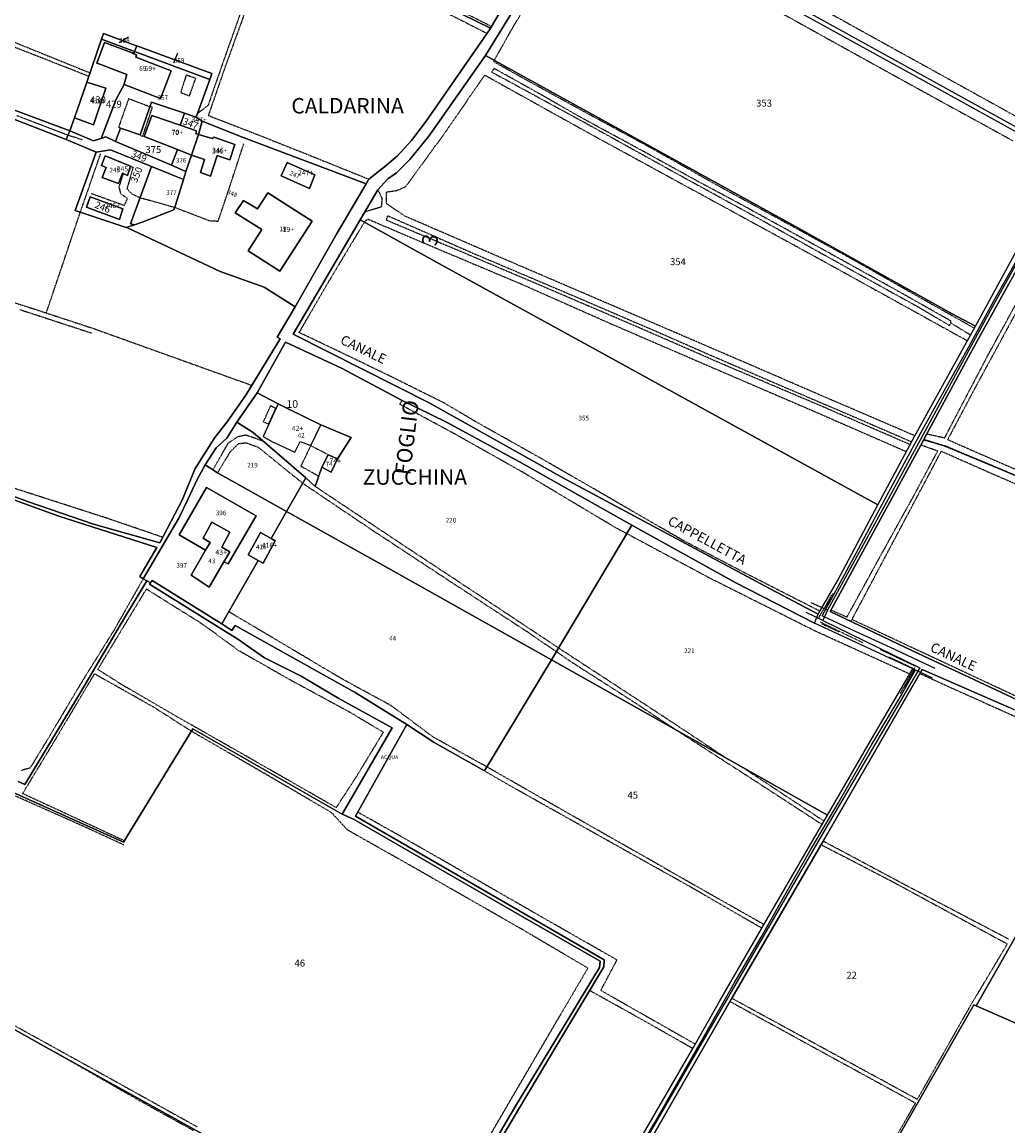
# Model space of a CAD drawing. Units: millimetres. Extents: x 1630797 to 1648889, y 4988865 to 4999565.
# Drawn here: x 1639121 to 1639632, y 4992809 to 4993381 of the extents above; entities that cross this region are included whole.
import ezdxf

# ---------------------------------------------------------------- set-up
doc = ezdxf.new("R2010")
doc.units = ezdxf.units.MM
for name, pattern in [('CONTINUA', [0]), ('FRECCETTA', [1, -1]), ('INTERNA', [0]), ('TRATTEGGIATA5', [0.3, 0.15, -0.15]), ('TRATTO-PUNTO', [0.4, 0.15, -0.125, 0, -0.125])]:
    doc.linetypes.add(name, pattern=pattern)
for name, color, linetype in [('ACQUE', 4, 'CONTINUA'), ('CONFINE', 3, 'CONTINUA'), ('FABBRICATI', 1, 'CONTINUA'), ('FIDUCIALI', 5, 'CONTINUA'), ('LINEEVARIE', 6, 'CONTINUA'), ('PARTICELLE', 7, 'CONTINUA'), ('TESTI', 3, 'CONTINUA')]:
    doc.layers.add(name, color=color, linetype=linetype)
doc.styles.get("Standard").update_dxf_attribs({"font": 'arial.ttf'})

msp = doc.modelspace()

# ---------------------------------------------------------------- linework, layer by layer
at = {"layer": 'ACQUE', "linetype": 'INTERNA'}
msp.add_lwpolyline([(1639400.419, 4993439.79), (1639364.143, 4993378.227), (1639363.634, 4993377.364), (1639330.739, 4993330.11), (1639323.171, 4993319.99), (1639315.833, 4993312.148), (1639309.12, 4993306.295), (1639301.061, 4993299.981), (1639299.607, 4993297.507), (1639284.333, 4993271.511), (1639262.822, 4993233.857), (1639253.469, 4993218.173), (1639255.066, 4993217.219), (1639237.243, 4993187.984), (1639227.57, 4993174.305), (1639221.163, 4993166.148), (1639210.988, 4993150.085), (1639204.32, 4993133.577), (1639192.757, 4993111.459), (1639158.407, 4993121.142), (1639124.112, 4993132.938), (1639085.981, 4993147.027)], dxfattribs=at)
at = {"layer": 'ACQUE'}
for points in [[(1639088.388, 4993144.088), (1639140.32, 4993125.276), (1639191.135, 4993109.061), (1639182.33, 4993094.119), (1639184.055, 4993092.855), (1639202.542, 4993124.295), (1639207.195, 4993133.974), (1639212.024, 4993144.383), (1639216.148, 4993151.875), (1639221.957, 4993160.839), (1639227.396, 4993165.824), (1639232.686, 4993173.976), (1639243.152, 4993189.217), (1639257.808, 4993215.561), (1639286.799, 4993201.98), (1639318.347, 4993185.337), (1639341.26, 4993174.097), (1639379.181, 4993153.578), (1639437.356, 4993120.692), (1639491.326, 4993090.749), (1639532.004, 4993069.897), (1639533.871, 4993074.545), (1639509.042, 4993087.688), (1639402.287, 4993144.908), (1639332.72, 4993183.901), (1639261.76, 4993219.625), (1639296.612, 4993278.959), (1639305.712, 4993294.452), (1639310.914, 4993300.21), (1639315.451, 4993303.188), (1639322.321, 4993310.181), (1639332.173, 4993322.224), (1639361.5, 4993364.107), (1639379.158, 4993392.722)], [(1639666.765, 4993310.261), (1639623.182, 4993232.044), (1639570.175, 4993134.149), (1639538.816, 4993076.657), (1639536.352, 4993071.337), (1639586.537, 4993046.693), (1639533.745, 4992956.636), (1639431.582, 4992779.841)], [(1639645.944, 4993025.963), (1639620.171, 4993038.085), (1639582.797, 4993055.637), (1639540.217, 4993075.861), (1639587.196, 4993162.143), (1639588.724, 4993165.008), (1639590.3, 4993167.961), (1639612.893, 4993209.823), (1639632.816, 4993245.757)], [(1639368.882, 4992801.637), (1639398.498, 4992851.29), (1639422.861, 4992891.724), (1639423.02, 4992895.426), (1639367.46, 4992927.64), (1639294.206, 4992969.93), (1639320.732, 4993017.323), (1639293.908, 4993034.014), (1639231.767, 4993068.714), (1639230.018, 4993066.093), (1639224.812, 4993069.531), (1639188.792, 4993091.984), (1639187.87, 4993090.746), (1639187.87, 4993090.746), (1639187.421, 4993090.071), (1639233.122, 4993061.64), (1639247.027, 4993051.969), (1639265.887, 4993042.483), (1639285.538, 4993030.889), (1639313.102, 4993015.606), (1639287.286, 4992970.837), (1639293.103, 4992968.383), (1639380.434, 4992917.937), (1639420.985, 4992894.75), (1639420.597, 4992891.521), (1639376.596, 4992818.815), (1639366.888, 4992802.342)], [(1639433.254, 4992778.023), (1639489.172, 4992875.489), (1639536.479, 4992956.956), (1639587.748, 4993045.962), (1639632.65, 4993026.294)]]:
    msp.add_lwpolyline(points, dxfattribs=at)
at = {"layer": 'CONFINE'}
for points in [[(1639471.792, 4993418.113), (1639666.765, 4993310.261), (1639623.182, 4993232.044), (1639570.175, 4993134.149), (1639538.816, 4993076.657), (1639536.352, 4993071.337), (1639586.537, 4993046.693), (1639533.745, 4992956.636), (1639431.582, 4992779.841)], [(1639663.051, 4993309.769), (1639589.884, 4993350.213), (1639501.035, 4993399.289)], [(1639434.405, 4992789.834), (1639469.008, 4992849.45), (1639482.953, 4992874.274), (1639504.661, 4992911.858), (1639538.765, 4992970.351), (1639561.555, 4993009.858), (1639582.96, 4993046.292), (1639532.004, 4993069.897), (1639533.871, 4993074.545), (1639543.911, 4993091.812), (1639564.828, 4993131.145), (1639584.027, 4993167.005), (1639612.879, 4993219.141), (1639615.43, 4993223.811), (1639644.199, 4993276.484)]]:
    msp.add_lwpolyline(points, dxfattribs=at)
at = {"layer": 'FABBRICATI'}
for points in [[(1639174.316, 4993349.37), (1639174.165, 4993349.094), (1639193.001, 4993341.827), (1639198.658, 4993356.192), (1639180.332, 4993363.139), (1639180.685, 4993364.471), (1639179.321, 4993364.975), (1639178.382, 4993365.403), (1639165.457, 4993370.319), (1639164.032, 4993370.782), (1639160.01, 4993360.005), (1639162.227, 4993359.391), (1639166.982, 4993357.533), (1639175.608, 4993354.287), (1639174.316, 4993349.37)], [(1639154.825, 4993350.307), (1639148.428, 4993331.818), (1639158.265, 4993328.202), (1639164.763, 4993347.066), (1639154.825, 4993350.307)], [(1639188.614, 4993333.014), (1639184.66, 4993322.012), (1639201.828, 4993315.31), (1639209.113, 4993312.466), (1639212.711, 4993323.089), (1639211.379, 4993323.715), (1639211.652, 4993324.989), (1639203.288, 4993327.903), (1639188.614, 4993333.014)], [(1639205.461, 4993334.165), (1639203.288, 4993327.903), (1639211.652, 4993324.989), (1639211.379, 4993323.715), (1639212.711, 4993323.089), (1639214.662, 4993330.015), (1639211.637, 4993332.109), (1639205.461, 4993334.165)], [(1639212.711, 4993323.089), (1639209.113, 4993312.466), (1639215.941, 4993310.109), (1639213.725, 4993303.352), (1639218.989, 4993301.55), (1639222.419, 4993312.231), (1639225.334, 4993311.229), (1639229.061, 4993309.95), (1639231.634, 4993317.927), (1639220.857, 4993321.823), (1639219.827, 4993320.993), (1639212.711, 4993323.089)], [(1639164.314, 4993311.983), (1639162.542, 4993307.095), (1639164.973, 4993305.984), (1639162.892, 4993300.841), (1639171.326, 4993297.778), (1639173.297, 4993303.139), (1639175.926, 4993301.935), (1639177.459, 4993306.75), (1639164.314, 4993311.983)], [(1639258.798, 4993308.678), (1639255.591, 4993301.701), (1639270.256, 4993295.15), (1639273.064, 4993302.173), (1639258.798, 4993308.678)], [(1639236.056, 4993288.96), (1639231.767, 4993282.529), (1639245.543, 4993273.844), (1639238.55, 4993262.823), (1639254.968, 4993252.218), (1639271.664, 4993278.279), (1639248.704, 4993292.83), (1639243.287, 4993284.563), (1639236.056, 4993288.96)], [(1639156.644, 4993290.825), (1639154.675, 4993285.395), (1639171.871, 4993279.049), (1639173.609, 4993284.662), (1639156.644, 4993290.825)], [(1639246.289, 4993166.557), (1639250.709, 4993164.049), (1639262.612, 4993158.438), (1639265.489, 4993163.961), (1639270.917, 4993161.879), (1639276.191, 4993172.73), (1639258.89, 4993181.162), (1639254.059, 4993183.53), (1639246.289, 4993166.557)], [(1639279.971, 4993157.161), (1639276.709, 4993150.664), (1639281.478, 4993148.097), (1639284.809, 4993155.078), (1639279.971, 4993157.161)], [(1639225.9, 4993101.664), (1639228.939, 4993106.938), (1639224.869, 4993109.314), (1639229.066, 4993116.982), (1639219.61, 4993122.175), (1639215.117, 4993113.996), (1639218.744, 4993111.782), (1639216.346, 4993107.679), (1639208.882, 4993094.698), (1639218.252, 4993088.589), (1639225.9, 4993101.664)], [(1639244.809, 4993116.897), (1639238.555, 4993105.289), (1639243.763, 4993102.412), (1639246.322, 4993100.999), (1639252.581, 4993112.594), (1639250.344, 4993113.833), (1639244.809, 4993116.897)]]:
    msp.add_lwpolyline(points, close=True, dxfattribs=at)
at = {"layer": 'LINEEVARIE', "linetype": 'TRATTEGGIATA5'}
for points in [[(1639375.552, 4993378.399), (1639396.832, 4993413.306)], [(1639239.718, 4993400.829), (1639226.587, 4993363.734)], [(1639242.346, 4993401.728), (1639226.603, 4993358.251)], [(1639364.624, 4993379.043), (1639326.575, 4993398.205)], [(1639492.059, 4993398.737), (1639538.891, 4993372.724)], [(1639329.962, 4993391.954), (1639362.341, 4993375.506)], [(1639525.923, 4993393.709), (1639644.399, 4993328.169)], [(1639099.552, 4993378.155), (1639156.478, 4993355.086)], [(1639366.109, 4993361.563), (1639375.552, 4993378.399)], [(1639155.851, 4993353.273), (1639107.648, 4993372.143)], [(1639538.891, 4993372.724), (1639588.634, 4993345.237)], [(1639226.587, 4993363.734), (1639217.633, 4993338.012)], [(1639365.747, 4993360.817), (1639366.109, 4993361.563)], [(1639380.62, 4993352.483), (1639365.747, 4993360.817)], [(1639226.603, 4993358.251), (1639217.84, 4993332.992)], [(1639365.894, 4993357.393), (1639364.628, 4993355.545)], [(1639364.628, 4993355.545), (1639413.036, 4993329.258)], [(1639390.384, 4993343.721), (1639365.894, 4993357.393)], [(1639206.374, 4993353.896), (1639203.537, 4993344.972)], [(1639211.313, 4993352.216), (1639206.374, 4993353.896)], [(1639208.056, 4993343.083), (1639211.313, 4993352.216)], [(1639341.135, 4993324.835), (1639361.109, 4993353.901)], [(1639361.109, 4993353.901), (1639415.158, 4993323.825)], [(1639412.832, 4993334.805), (1639380.62, 4993352.483)], [(1639203.537, 4993344.972), (1639208.056, 4993343.083)], [(1639410.928, 4993331.953), (1639390.384, 4993343.721)], [(1639588.634, 4993345.237), (1639635.24, 4993319.691)], [(1639176.501, 4993341.606), (1639171.362, 4993326.964)], [(1639187.597, 4993337.478), (1639176.501, 4993341.606)], [(1639217.633, 4993338.012), (1639212.38, 4993334.172)], [(1639118.637, 4993332.935), (1639145.119, 4993322.826)], [(1639183.819, 4993322.08), (1639188.842, 4993337.133)], [(1639188.842, 4993337.133), (1639187.597, 4993337.478)], [(1639217.84, 4993332.992), (1639244.284, 4993322.726)], [(1639447.686, 4993315.92), (1639412.832, 4993334.805)], [(1639171.362, 4993326.964), (1639172.326, 4993326.408)], [(1639445.435, 4993313.235), (1639410.928, 4993331.953)], [(1639413.036, 4993329.258), (1639460.683, 4993302.842)], [(1639145.119, 4993322.826), (1639152.63, 4993320.479)], [(1639182.471, 4993322.988), (1639183.819, 4993322.08)], [(1639244.284, 4993322.726), (1639271.333, 4993311.968)], [(1639320.198, 4993296.146), (1639341.135, 4993324.835)], [(1639415.158, 4993323.825), (1639479.935, 4993288.467)], [(1639228.042, 4993293.279), (1639236.25, 4993318.344)], [(1639481.571, 4993296.793), (1639447.686, 4993315.92)], [(1639151.533, 4993282.892), (1639161.995, 4993313.031)], [(1639271.333, 4993311.968), (1639301.061, 4993299.981)], [(1639471.86, 4993298.689), (1639445.435, 4993313.235)], [(1639178.86, 4993306.146), (1639175.677, 4993294.936)], [(1639177.459, 4993306.75), (1639178.86, 4993306.146)], [(1639171.648, 4993295.979), (1639173.906, 4993302.86)], [(1639460.683, 4993302.842), (1639502.316, 4993280.031)], [(1639496.006, 4993285.753), (1639471.86, 4993298.689)], [(1639157.273, 4993292.561), (1639174.373, 4993286.393)], [(1639172.596, 4993292.192), (1639171.648, 4993295.979)], [(1639175.913, 4993289.943), (1639172.596, 4993292.192)], [(1639175.677, 4993294.936), (1639178.284, 4993292.332)], [(1639178.284, 4993292.332), (1639182.42, 4993290.366)], [(1639222.948, 4993278.248), (1639228.042, 4993293.279)], [(1639305.712, 4993294.452), (1639307.885, 4993290.014)], [(1639310.162, 4993287.329), (1639310.283, 4993293.368)], [(1639310.283, 4993293.368), (1639315.483, 4993294.093)], [(1639315.483, 4993294.093), (1639320.198, 4993296.146)], [(1639521.505, 4993275.013), (1639481.571, 4993296.793)], [(1639174.373, 4993286.393), (1639175.913, 4993289.943)], [(1639182.455, 4993290.357), (1639187.569, 4993289.049)], [(1639187.569, 4993289.049), (1639200.413, 4993285.358)], [(1639307.885, 4993290.014), (1639307.467, 4993285.518)], [(1639319.473, 4993280.927), (1639310.162, 4993287.329)], [(1639479.935, 4993288.467), (1639535.371, 4993258.218)], [(1639133.873, 4993230.64), (1639151.533, 4993282.892)], [(1639200.413, 4993285.358), (1639218.607, 4993278.422)], [(1639307.467, 4993285.518), (1639299.006, 4993283.035)], [(1639310.063, 4993278.724), (1639310.91, 4993281.019)], [(1639310.91, 4993281.019), (1639354.56, 4993261.814)], [(1639367.68, 4993260.068), (1639319.473, 4993280.927)], [(1639537.239, 4993263.043), (1639496.006, 4993285.753)], [(1639218.607, 4993278.422), (1639222.948, 4993278.248)], [(1639279.988, 4993246.404), (1639298.791, 4993277.745)], [(1639298.791, 4993277.745), (1639300.444, 4993279.339)], [(1639300.444, 4993279.339), (1639335.267, 4993264.482)], [(1639341.622, 4993265.437), (1639310.063, 4993278.724)], [(1639502.316, 4993280.031), (1639545.676, 4993255.96)], [(1639550.198, 4993259.256), (1639521.505, 4993275.013)], [(1639335.267, 4993264.482), (1639379.843, 4993245.751)], [(1639386.409, 4993246.43), (1639341.622, 4993265.437)], [(1639354.56, 4993261.814), (1639405.388, 4993240.275)], [(1639444.659, 4993227.039), (1639367.68, 4993260.068)], [(1639535.371, 4993258.218), (1639581.122, 4993232.922)], [(1639573.485, 4993242.977), (1639537.239, 4993263.043)], [(1639585.652, 4993239.145), (1639550.198, 4993259.256)], [(1639545.676, 4993255.96), (1639585.832, 4993233.736)], [(1639264.915, 4993220.512), (1639279.988, 4993246.404)], [(1639440.643, 4993223.199), (1639386.409, 4993246.43)], [(1639379.843, 4993245.751), (1639426.807, 4993224.927)], [(1639602.729, 4993226.498), (1639573.485, 4993242.977)], [(1639644.558, 4993245.814), (1639613.649, 4993188.887)], [(1639622.281, 4993209.404), (1639639.873, 4993241.555)], [(1639116.958, 4993236.102), (1639129.9, 4993231.98)], [(1639405.388, 4993240.275), (1639450.182, 4993221.034)], [(1639614.842, 4993222.734), (1639585.652, 4993239.145)], [(1639120.143, 4993232.395), (1639157.468, 4993220.216)], [(1639129.9, 4993231.98), (1639133.873, 4993230.64)], [(1639133.873, 4993230.64), (1639158.259, 4993222.624)], [(1639581.122, 4993232.922), (1639611.269, 4993216.23)], [(1639585.832, 4993233.736), (1639602.039, 4993224.153)], [(1639426.807, 4993224.927), (1639485.133, 4993199.759)], [(1639498.629, 4993203.809), (1639444.659, 4993227.039)], [(1639602.039, 4993224.153), (1639602.729, 4993225.428)], [(1639602.729, 4993225.428), (1639602.729, 4993226.498)], [(1639612.879, 4993219.141), (1639602.729, 4993225.428)], [(1639158.259, 4993222.624), (1639240.392, 4993193.149)], [(1639285.954, 4993210.486), (1639264.915, 4993220.512)], [(1639485.915, 4993203.449), (1639440.643, 4993223.199)], [(1639450.182, 4993221.034), (1639477.993, 4993208.834)], [(1639312.608, 4993197.641), (1639285.954, 4993210.486)], [(1639477.993, 4993208.834), (1639514.696, 4993192.966)], [(1639599.524, 4993165.975), (1639622.281, 4993209.404)], [(1639535.542, 4993182.389), (1639485.915, 4993203.449)], [(1639537.244, 4993187.098), (1639498.629, 4993203.809)], [(1639340.298, 4993183.872), (1639312.608, 4993197.641)], [(1639485.133, 4993199.759), (1639533.811, 4993178.821)], [(1639514.696, 4993192.966), (1639549.925, 4993177.946)], [(1639317.047, 4993183.349), (1639318.347, 4993185.337)], [(1639356.068, 4993174.492), (1639340.298, 4993183.872)], [(1639584.027, 4993167.005), (1639537.244, 4993187.098)], [(1639613.649, 4993188.887), (1639601.039, 4993165.035)], [(1639246.366, 4993174.119), (1639250.216, 4993182.674)], [(1639252.702, 4993181.25), (1639248.987, 4993173.109)], [(1639250.216, 4993182.674), (1639252.702, 4993181.25)], [(1639346.881, 4993167.234), (1639317.047, 4993183.349)], [(1639533.811, 4993178.821), (1639579.495, 4993158.86)], [(1639581.413, 4993162.485), (1639535.542, 4993182.389)], [(1639549.925, 4993177.946), (1639582.196, 4993163.964)], [(1639248.987, 4993173.109), (1639246.366, 4993174.119)], [(1639390.891, 4993154.924), (1639356.068, 4993174.492)], [(1639233.126, 4993166.452), (1639228.053, 4993163.115)], [(1639237.332, 4993167.317), (1639233.126, 4993166.452)], [(1639246.465, 4993164.117), (1639237.332, 4993167.317)], [(1639381.049, 4993147.95), (1639346.881, 4993167.234)], [(1639590.3, 4993167.961), (1639599.524, 4993165.975)], [(1639228.053, 4993163.115), (1639220.153, 4993149.289)], [(1639233.384, 4993162.843), (1639229.053, 4993158.517)], [(1639237.59, 4993163.214), (1639233.384, 4993162.843)], [(1639243.919, 4993160.891), (1639237.59, 4993163.214)], [(1639266.784, 4993142.337), (1639243.919, 4993160.891)], [(1639270.917, 4993161.879), (1639265.782, 4993151.305)], [(1639279.971, 4993157.161), (1639270.917, 4993161.879)], [(1639595.88, 4993159.09), (1639587.196, 4993162.143)], [(1639588.656, 4993164.88), (1639595.462, 4993162.985)], [(1639595.462, 4993162.985), (1639599.199, 4993161.944)], [(1639631.317, 4993148.509), (1639599.199, 4993161.944)], [(1639601.039, 4993165.035), (1639624.943, 4993154.539)], [(1639229.053, 4993158.517), (1639222.549, 4993147.742)], [(1639417.135, 4993139.84), (1639390.891, 4993154.924)], [(1639550.913, 4993070.781), (1639597.726, 4993158.919)], [(1639583.634, 4993136.133), (1639595.88, 4993159.09)], [(1639626.618, 4993146.166), (1639597.726, 4993158.919)], [(1639265.782, 4993151.305), (1639274.865, 4993146.216)], [(1639624.943, 4993154.539), (1639694.362, 4993124.346)], [(1639427.069, 4993120.465), (1639381.049, 4993147.95)], [(1639726.887, 4993103.014), (1639626.618, 4993146.166)], [(1639667.151, 4993133.223), (1639631.317, 4993148.509)], [(1639138.575, 4993132.901), (1639113.623, 4993140.934)], [(1639303.725, 4993117.438), (1639266.784, 4993142.337)], [(1639273.246, 4993140.785), (1639317.455, 4993111.311)], [(1639437.56, 4993127.984), (1639417.135, 4993139.84)], [(1639165.684, 4993124.132), (1639138.575, 4993132.901)], [(1639571.924, 4993115.076), (1639583.634, 4993136.133)], [(1639464.593, 4993112.368), (1639437.56, 4993127.984)], [(1639194.283, 4993114.376), (1639165.684, 4993124.132)], [(1639427.069, 4993120.465), (1639434.76, 4993116.343)], [(1639344.592, 4993090.561), (1639303.725, 4993117.438)], [(1639434.76, 4993116.343), (1639479.962, 4993092.118)], [(1639548.85, 4993073.078), (1639571.924, 4993115.076)], [(1639317.455, 4993111.311), (1639360.919, 4993082.63)], [(1639494.435, 4993096.686), (1639464.593, 4993112.368)], [(1639184.055, 4993092.855), (1639169.072, 4993066.457)], [(1639532.389, 4993065.78), (1639479.962, 4993092.118)], [(1639534.783, 4993076.113), (1639494.435, 4993096.686)], [(1639176.634, 4993072.495), (1639185.805, 4993087.604)], [(1639185.805, 4993087.604), (1639214.606, 4993069.601)], [(1639384.23, 4993064.664), (1639344.592, 4993090.561)], [(1639360.919, 4993082.63), (1639398.948, 4993057.368)], [(1639288.014, 4993040.509), (1639228.447, 4993075.839)], [(1639540.818, 4993076.653), (1639548.85, 4993073.078)], [(1639160.565, 4993045.911), (1639176.634, 4993072.495)], [(1639214.606, 4993069.601), (1639233.271, 4993055.939)], [(1639592.937, 4993052.393), (1639551.441, 4993071.776)], [(1639169.072, 4993066.457), (1639152.295, 4993039.518)], [(1639384.23, 4993064.664), (1639398.235, 4993055.154)], [(1639581.172, 4993043.604), (1639532.389, 4993065.78)], [(1639233.271, 4993055.939), (1639259.875, 4993040.798)], [(1639398.235, 4993055.154), (1639409.635, 4993047.412)], [(1639398.948, 4993057.368), (1639399.386, 4993057.082)], [(1639399.386, 4993057.082), (1639456.362, 4993019.85)], [(1639641.262, 4993029.774), (1639592.937, 4993052.393)], [(1639437.474, 4993029.613), (1639409.635, 4993047.412)], [(1639158.787, 4993043.651), (1639138.01, 4993008.728)], [(1639189.358, 4993026.452), (1639158.787, 4993043.651)], [(1639173.277, 4993037.874), (1639160.565, 4993045.911)], [(1639259.875, 4993040.798), (1639291.572, 4993023.6)], [(1639312.595, 4993027.16), (1639288.014, 4993040.509)], [(1639586.524, 4993043.838), (1639609.376, 4993033.504)], [(1639152.295, 4993039.518), (1639135.515, 4993011.311)], [(1639201.342, 4993021.576), (1639173.277, 4993037.874)], [(1639460.372, 4993014.452), (1639437.474, 4993029.613)], [(1639609.376, 4993033.504), (1639686.205, 4992999.026)], [(1639209.079, 4993013.896), (1639189.358, 4993026.452)], [(1639291.572, 4993023.6), (1639308.557, 4993013.432)], [(1639334.246, 4993010.956), (1639312.595, 4993027.16)], [(1639242.855, 4992997.948), (1639201.342, 4993021.576)], [(1639456.362, 4993019.85), (1639487.218, 4992999.371)], [(1639232.034, 4993000.657), (1639209.079, 4993013.896)], [(1639308.557, 4993013.432), (1639294.064, 4992989.583)], [(1639498.9, 4992989.597), (1639460.372, 4993014.452)], [(1639138.01, 4993008.728), (1639121.589, 4992981.685)], [(1639135.515, 4993011.311), (1639125.511, 4992994.857)], [(1639362.239, 4992995.412), (1639334.246, 4993010.956)], [(1639260.314, 4992984.255), (1639232.034, 4993000.657)], [(1639125.511, 4992994.857), (1639121.054, 4992993.61)], [(1639284.088, 4992974.313), (1639242.855, 4992997.948)], [(1639406.858, 4992969.942), (1639362.239, 4992995.412)], [(1639536.973, 4992967.277), (1639494.417, 4992995.328)], [(1639294.064, 4992989.583), (1639284.088, 4992974.313)], [(1639373.677, 4992985.94), (1639360.964, 4992993.298)], [(1639535.956, 4992965.532), (1639498.9, 4992989.597)], [(1639281.764, 4992971.675), (1639260.314, 4992984.255)], [(1639421.786, 4992958.937), (1639373.677, 4992985.94)], [(1639129.502, 4992975.141), (1639116.754, 4992980.747)], [(1639121.589, 4992981.685), (1639150.069, 4992968.504)], [(1639155.395, 4992963.594), (1639129.502, 4992975.141)], [(1639328.644, 4992953.161), (1639295.338, 4992971.952)], [(1639150.069, 4992968.504), (1639174.308, 4992957.218)], [(1639289.978, 4992962.724), (1639281.764, 4992971.675)], [(1639454.344, 4992942.985), (1639406.858, 4992969.942)], [(1639174.092, 4992954.959), (1639155.395, 4992963.594)], [(1639324.733, 4992943.093), (1639289.978, 4992962.724)], [(1639467.853, 4992933.149), (1639421.786, 4992958.937)], [(1639535.429, 4992955.147), (1639572.663, 4992935.844)], [(1639577.721, 4992934.92), (1639536.479, 4992956.956)], [(1639391.98, 4992916.864), (1639328.644, 4992953.161)], [(1639380.607, 4992911.132), (1639324.733, 4992943.093)], [(1639454.344, 4992942.985), (1639505.805, 4992913.821)], [(1639504.661, 4992911.858), (1639467.853, 4992933.149)], [(1639572.663, 4992935.844), (1639631.935, 4992903.69)], [(1639632.616, 4992906.152), (1639577.721, 4992934.92)], [(1639429.661, 4992895.349), (1639391.98, 4992916.864)], [(1639414.599, 4992891.097), (1639380.607, 4992911.132)], [(1639631.935, 4992903.69), (1639612.727, 4992871.566)], [(1639421.288, 4992879.647), (1639429.661, 4992895.349)], [(1639385.831, 4992842.153), (1639414.599, 4992891.097)], [(1639441.914, 4992864.847), (1639415.51, 4992879.523)], [(1639421.288, 4992879.647), (1639470.301, 4992851.752)], [(1639585.28, 4992823.132), (1639489.172, 4992875.489)], [(1639488.234, 4992873.854), (1639584.324, 4992821.276)], [(1639612.727, 4992871.566), (1639585.28, 4992823.132)], [(1639113.109, 4992863.751), (1639159.507, 4992838.136)], [(1639469.008, 4992849.45), (1639441.914, 4992864.847)], [(1639162.578, 4992833.666), (1639137.988, 4992847.822)], [(1639363.241, 4992803.453), (1639385.831, 4992842.153)], [(1639159.507, 4992838.136), (1639212.077, 4992808.918)], [(1639185.123, 4992820.788), (1639162.578, 4992833.666)], [(1639210.196, 4992806.928), (1639185.123, 4992820.788)], [(1639584.324, 4992821.276), (1639569.953, 4992796.306)]]:
    msp.add_lwpolyline(points, dxfattribs=at)
at = {"layer": 'LINEEVARIE', "linetype": 'INTERNA'}
for points in [[(1639625.035, 4993236.989), (1639638.295, 4993260.384)], [(1639611.99, 4993213.16), (1639625.035, 4993236.989)], [(1639598.512, 4993189.001), (1639611.99, 4993213.16)], [(1639587.189, 4993168.499), (1639598.512, 4993189.001)], [(1639578.68, 4993153.005), (1639587.189, 4993168.499)], [(1639566.607, 4993130.579), (1639578.68, 4993153.005)], [(1639554.857, 4993108.48), (1639566.607, 4993130.579)], [(1639543.104, 4993086.692), (1639554.857, 4993108.48)], [(1639535.995, 4993073.672), (1639543.104, 4993086.692)], [(1639538.816, 4993076.657), (1639530.262, 4993080.448)], [(1639536.352, 4993071.337), (1639527.708, 4993075.345)], [(1639553.204, 4993065.602), (1639535.995, 4993073.672)], [(1639571.367, 4993057.216), (1639553.204, 4993065.602)], [(1639594.489, 4993046.332), (1639571.367, 4993057.216)], [(1639576.9, 4993032.489), (1639584.433, 4993045.794)], [(1639584.433, 4993045.794), (1639593.027, 4993041.573)], [(1639561.396, 4993006.441), (1639576.9, 4993032.489)], [(1639544.297, 4992976.679), (1639561.396, 4993006.441)], [(1639529.078, 4992950.811), (1639544.297, 4992976.679)], [(1639516.005, 4992927.753), (1639529.078, 4992950.811)], [(1639504.435, 4992907.191), (1639516.005, 4992927.753)], [(1639490.42, 4992883.322), (1639504.435, 4992907.191)], [(1639475.487, 4992857.115), (1639490.42, 4992883.322)], [(1639462.824, 4992834.87), (1639475.487, 4992857.115)], [(1639448.815, 4992810.349), (1639462.824, 4992834.87)], [(1639428.885, 4992776.422), (1639448.815, 4992810.349)]]:
    msp.add_lwpolyline(points, dxfattribs=at)
at = {"layer": 'LINEEVARIE', "linetype": 'TRATTO-PUNTO'}
for points in [[(1639534.055, 4993072.372), (1639540.994, 4993084.532)], [(1639541.584, 4993085.263), (1639537.678, 4993077.814)], [(1639557.065, 4993059.728), (1639535.17, 4993070.391)], [(1639535.91, 4993069.544), (1639545.065, 4993065.32)], [(1639584.431, 4993047.494), (1639565.944, 4993056.265)], [(1639570.859, 4993052.302), (1639583.99, 4993046.1)], [(1639576.483, 4993033.322), (1639584.038, 4993046.793)], [(1639583.99, 4993046.1), (1639578.797, 4993036.798)]]:
    msp.add_lwpolyline(points, dxfattribs=at)
at = {"layer": 'PARTICELLE', "color": 2, "linetype": 'FRECCETTA'}
for p, q in [((1639171.671, 4993370.74), (1639176.421, 4993373.732)), ((1639199.937, 4993360.319), (1639202.061, 4993365.443))]:
    msp.add_line(p, q, dxfattribs=at)
at = {"layer": 'PARTICELLE'}
for points in [[(1639002.787, 4993379.851), (1639006.834, 4993378.765), (1639016.897, 4993408.497), (1639057.421, 4993528.477), (1639168.276, 4993473.974), (1639270.105, 4993424.032), (1639319.87, 4993399.984), (1639364.143, 4993378.227), (1639400.419, 4993439.79), (1639416.533, 4993463.748), (1639324.399, 4993518.621), (1639248.213, 4993564.97), (1639169.935, 4993611.946), (1639095.589, 4993656.763), (1639053.407, 4993532.946), (1639036.718, 4993482.553), (1639002.787, 4993379.851)], [(1639379.158, 4993392.722), (1639361.5, 4993364.107), (1639450.453, 4993314.993), (1639523.767, 4993274.651), (1639603.439, 4993230.276), (1639615.43, 4993223.811), (1639644.199, 4993276.484), (1639663.051, 4993309.769), (1639589.884, 4993350.213), (1639501.035, 4993399.289), (1639412.208, 4993448.423), (1639379.158, 4993392.722)], [(1639002.787, 4993379.851), (1639001.517, 4993376.007), (1639144.105, 4993320.49), (1639146.096, 4993325.08), (1639112.412, 4993337.545), (1639006.834, 4993378.765), (1639002.787, 4993379.851)], [(1639148.428, 4993331.818), (1639146.096, 4993325.08), (1639158.372, 4993319.793), (1639162.102, 4993321.06), (1639162.294, 4993321.125), (1639170.013, 4993341.503), (1639174.165, 4993349.094), (1639174.316, 4993349.37), (1639175.608, 4993354.287), (1639166.982, 4993357.533), (1639162.227, 4993359.391), (1639160.01, 4993360.005), (1639164.032, 4993370.782), (1639165.457, 4993370.319), (1639178.382, 4993365.403), (1639179.321, 4993364.975), (1639179.638, 4993366.11), (1639162.496, 4993372.479), (1639154.825, 4993350.307), (1639164.763, 4993347.066), (1639158.265, 4993328.202), (1639148.428, 4993331.818)], [(1639163.502, 4993375.386), (1639162.496, 4993372.479), (1639179.638, 4993366.11), (1639180.761, 4993369.072), (1639180.15, 4993369.296), (1639163.502, 4993375.386)], [(1639174.316, 4993349.37), (1639174.165, 4993349.094), (1639193.001, 4993341.827), (1639198.658, 4993356.192), (1639180.332, 4993363.139), (1639180.685, 4993364.471), (1639179.321, 4993364.975), (1639178.382, 4993365.403), (1639165.457, 4993370.319), (1639164.032, 4993370.782), (1639160.01, 4993360.005), (1639162.227, 4993359.391), (1639166.982, 4993357.533), (1639175.608, 4993354.287), (1639174.316, 4993349.37)], [(1639180.761, 4993369.072), (1639179.638, 4993366.11), (1639218.655, 4993351.612), (1639219.732, 4993354.816), (1639180.761, 4993369.072)], [(1639211.637, 4993332.109), (1639218.655, 4993351.612), (1639179.638, 4993366.11), (1639179.321, 4993364.975), (1639180.685, 4993364.471), (1639180.332, 4993363.139), (1639198.658, 4993356.192), (1639193.001, 4993341.827), (1639174.165, 4993349.094), (1639170.013, 4993341.503), (1639162.294, 4993321.125), (1639164.712, 4993321.947), (1639169.658, 4993319.54), (1639172.326, 4993326.408), (1639182.471, 4993322.988), (1639187.594, 4993337.469), (1639188.431, 4993339.836), (1639205.461, 4993334.165), (1639211.637, 4993332.109)], [(1639305.712, 4993294.452), (1639296.612, 4993278.959), (1639339.139, 4993255.27), (1639421.984, 4993209.741), (1639564.828, 4993131.145), (1639584.027, 4993167.005), (1639612.879, 4993219.141), (1639615.43, 4993223.811), (1639603.439, 4993230.276), (1639523.767, 4993274.651), (1639450.453, 4993314.993), (1639361.5, 4993364.107), (1639332.173, 4993322.224), (1639322.321, 4993310.181), (1639315.451, 4993303.188), (1639310.914, 4993300.21), (1639305.712, 4993294.452)], [(1639154.825, 4993350.307), (1639148.428, 4993331.818), (1639158.265, 4993328.202), (1639164.763, 4993347.066), (1639154.825, 4993350.307)], [(1639172.326, 4993326.408), (1639169.658, 4993319.54), (1639181.716, 4993314.404), (1639198.714, 4993307.165), (1639201.828, 4993315.31), (1639184.66, 4993322.012), (1639188.614, 4993333.014), (1639203.288, 4993327.903), (1639205.461, 4993334.165), (1639188.431, 4993339.836), (1639187.594, 4993337.469), (1639182.471, 4993322.988), (1639172.326, 4993326.408)], [(1639188.614, 4993333.014), (1639184.66, 4993322.012), (1639201.828, 4993315.31), (1639209.113, 4993312.466), (1639212.711, 4993323.089), (1639211.379, 4993323.715), (1639211.652, 4993324.989), (1639203.288, 4993327.903), (1639188.614, 4993333.014)], [(1639205.461, 4993334.165), (1639203.288, 4993327.903), (1639211.652, 4993324.989), (1639211.379, 4993323.715), (1639212.711, 4993323.089), (1639214.662, 4993330.015), (1639211.637, 4993332.109), (1639205.461, 4993334.165)], [(1639175.308, 4993274.884), (1639175.908, 4993274.711), (1639224.044, 4993252.116), (1639246.721, 4993244.002), (1639262.822, 4993233.857), (1639284.333, 4993271.511), (1639299.607, 4993297.507), (1639235.011, 4993321.93), (1639214.662, 4993330.015), (1639212.711, 4993323.089), (1639219.827, 4993320.993), (1639220.857, 4993321.823), (1639231.634, 4993317.927), (1639229.061, 4993309.95), (1639225.334, 4993311.229), (1639222.419, 4993312.231), (1639218.989, 4993301.55), (1639213.725, 4993303.352), (1639215.941, 4993310.109), (1639209.113, 4993312.466), (1639206.222, 4993303.967), (1639205.96, 4993303.196), (1639204.928, 4993299.852), (1639200.808, 4993286.508), (1639199.963, 4993284.05), (1639183.627, 4993277.728), (1639179.635, 4993276.363), (1639175.308, 4993274.884)], [(1639146.096, 4993325.08), (1639144.105, 4993320.49), (1639146.184, 4993319.606), (1639159.797, 4993314.024), (1639167.075, 4993315.132), (1639188.363, 4993306.539), (1639198.213, 4993302.563), (1639204.928, 4993299.852), (1639205.96, 4993303.196), (1639206.222, 4993303.967), (1639198.714, 4993307.165), (1639181.716, 4993314.404), (1639169.658, 4993319.54), (1639164.712, 4993321.947), (1639162.294, 4993321.125), (1639162.102, 4993321.06), (1639158.372, 4993319.793), (1639146.096, 4993325.08)], [(1639212.711, 4993323.089), (1639209.113, 4993312.466), (1639215.941, 4993310.109), (1639213.725, 4993303.352), (1639218.989, 4993301.55), (1639222.419, 4993312.231), (1639225.334, 4993311.229), (1639229.061, 4993309.95), (1639231.634, 4993317.927), (1639220.857, 4993321.823), (1639219.827, 4993320.993), (1639212.711, 4993323.089)], [(1639159.797, 4993314.024), (1639148.905, 4993283.777), (1639175.308, 4993274.884), (1639179.635, 4993276.363), (1639177.465, 4993276.8), (1639181.28, 4993287.14), (1639188.363, 4993306.539), (1639167.075, 4993315.132), (1639159.797, 4993314.024)], [(1639201.828, 4993315.31), (1639198.714, 4993307.165), (1639206.222, 4993303.967), (1639209.113, 4993312.466), (1639201.828, 4993315.31)], [(1639164.314, 4993311.983), (1639162.542, 4993307.095), (1639164.973, 4993305.984), (1639162.892, 4993300.841), (1639171.326, 4993297.778), (1639173.297, 4993303.139), (1639175.926, 4993301.935), (1639177.459, 4993306.75), (1639164.314, 4993311.983)], [(1639177.465, 4993276.8), (1639179.635, 4993276.363), (1639183.627, 4993277.728), (1639199.963, 4993284.05), (1639200.808, 4993286.508), (1639204.928, 4993299.852), (1639198.213, 4993302.563), (1639188.363, 4993306.539), (1639181.28, 4993287.14), (1639177.465, 4993276.8)], [(1639258.798, 4993308.678), (1639255.591, 4993301.701), (1639270.256, 4993295.15), (1639273.064, 4993302.173), (1639258.798, 4993308.678)], [(1639236.056, 4993288.96), (1639231.767, 4993282.529), (1639245.543, 4993273.844), (1639238.55, 4993262.823), (1639254.968, 4993252.218), (1639271.664, 4993278.279), (1639248.704, 4993292.83), (1639243.287, 4993284.563), (1639236.056, 4993288.96)], [(1639156.644, 4993290.825), (1639154.675, 4993285.395), (1639171.871, 4993279.049), (1639173.609, 4993284.662), (1639156.644, 4993290.825)], [(1639296.612, 4993278.959), (1639261.76, 4993219.625), (1639332.72, 4993183.901), (1639402.287, 4993144.908), (1639509.042, 4993087.688), (1639533.871, 4993074.545), (1639543.911, 4993091.812), (1639564.828, 4993131.145), (1639421.984, 4993209.741), (1639339.139, 4993255.27), (1639296.612, 4993278.959)], [(1639243.152, 4993189.217), (1639254.059, 4993183.53), (1639258.89, 4993181.162), (1639276.191, 4993172.73), (1639291.801, 4993166.027), (1639284.809, 4993155.078), (1639281.478, 4993148.097), (1639276.709, 4993150.664), (1639273.246, 4993140.785), (1639268.465, 4993145.249), (1639258.403, 4993127.815), (1639310.991, 4993098.362), (1639395.644, 4993050.813), (1639437.356, 4993120.692), (1639379.181, 4993153.578), (1639341.26, 4993174.097), (1639318.347, 4993185.337), (1639286.799, 4993201.98), (1639257.808, 4993215.561), (1639243.152, 4993189.217)], [(1639232.686, 4993173.976), (1639241.116, 4993168.705), (1639268.465, 4993145.249), (1639273.246, 4993140.785), (1639276.709, 4993150.664), (1639279.971, 4993157.161), (1639284.809, 4993155.078), (1639291.801, 4993166.027), (1639276.191, 4993172.73), (1639258.89, 4993181.162), (1639254.059, 4993183.53), (1639243.152, 4993189.217), (1639232.686, 4993173.976)], [(1639221.957, 4993160.839), (1639216.148, 4993151.875), (1639222.549, 4993147.742), (1639258.403, 4993127.815), (1639268.465, 4993145.249), (1639241.116, 4993168.705), (1639232.686, 4993173.976), (1639227.396, 4993165.824), (1639221.957, 4993160.839)], [(1639540.217, 4993075.861), (1639582.797, 4993055.637), (1639620.171, 4993038.085), (1639645.944, 4993025.963), (1639684.221, 4993007.971), (1639781.893, 4992964.712), (1639809.293, 4992952.418), (1639822.142, 4992947.533), (1639830.1, 4992941.819), (1639837.437, 4992934.553), (1639848.906, 4992921.3), (1639901.844, 4993032.028), (1639901.247, 4993032.288), (1639831.887, 4993062.717), (1639743.322, 4993100.899), (1639628.752, 4993149.466), (1639599.224, 4993161.855), (1639588.724, 4993165.008), (1639587.196, 4993162.143), (1639540.217, 4993075.861)], [(1639279.971, 4993157.161), (1639276.709, 4993150.664), (1639281.478, 4993148.097), (1639284.809, 4993155.078), (1639279.971, 4993157.161)], [(1639238.555, 4993105.289), (1639244.809, 4993116.897), (1639250.344, 4993113.833), (1639258.403, 4993127.815), (1639222.549, 4993147.742), (1639216.148, 4993151.875), (1639212.024, 4993144.383), (1639207.195, 4993133.974), (1639202.542, 4993124.295), (1639184.055, 4993092.855), (1639185.94, 4993091.813), (1639187.87, 4993090.746), (1639188.792, 4993091.984), (1639224.812, 4993069.531), (1639243.763, 4993102.412), (1639238.555, 4993105.289)], [(1639228.939, 4993106.938), (1639225.9, 4993101.664), (1639228.199, 4993100.572), (1639242.579, 4993125.516), (1639216.979, 4993140.272), (1639202.768, 4993115.613), (1639216.346, 4993107.679), (1639218.744, 4993111.782), (1639215.117, 4993113.996), (1639219.61, 4993122.175), (1639229.066, 4993116.982), (1639224.869, 4993109.314), (1639228.939, 4993106.938)], [(1639395.644, 4993050.813), (1639310.991, 4993098.362), (1639258.403, 4993127.815), (1639250.344, 4993113.833), (1639252.581, 4993112.594), (1639246.322, 4993100.999), (1639243.763, 4993102.412), (1639224.812, 4993069.531), (1639230.018, 4993066.093), (1639231.767, 4993068.714), (1639293.908, 4993034.014), (1639320.732, 4993017.323), (1639334.826, 4993008.101), (1639360.964, 4992993.298), (1639395.644, 4993050.813)], [(1639225.9, 4993101.664), (1639228.939, 4993106.938), (1639224.869, 4993109.314), (1639229.066, 4993116.982), (1639219.61, 4993122.175), (1639215.117, 4993113.996), (1639218.744, 4993111.782), (1639216.346, 4993107.679), (1639208.882, 4993094.698), (1639218.252, 4993088.589), (1639225.9, 4993101.664)], [(1639437.356, 4993120.692), (1639395.644, 4993050.813), (1639504.707, 4992989.547), (1639538.765, 4992970.351), (1639561.555, 4993009.858), (1639582.96, 4993046.292), (1639532.004, 4993069.897), (1639491.326, 4993090.749), (1639437.356, 4993120.692)], [(1639246.322, 4993100.999), (1639252.581, 4993112.594), (1639250.344, 4993113.833), (1639244.809, 4993116.897), (1639238.555, 4993105.289), (1639243.763, 4993102.412), (1639246.322, 4993100.999)], [(1639320.732, 4993017.323), (1639294.206, 4992969.93), (1639367.46, 4992927.64), (1639423.02, 4992895.426), (1639422.861, 4992891.724), (1639398.498, 4992851.29), (1639368.882, 4992801.637), (1639369.195, 4992799.869), (1639427.173, 4992777.341), (1639434.405, 4992789.834), (1639469.008, 4992849.45), (1639482.953, 4992874.274), (1639504.661, 4992911.858), (1639538.765, 4992970.351), (1639504.707, 4992989.547), (1639395.644, 4993050.813), (1639360.964, 4992993.298), (1639334.826, 4993008.101), (1639320.732, 4993017.323)], [(1639422.875, 4992760.938), (1639394.139, 4992713.776), (1639424.385, 4992695.576), (1639464.567, 4992766.941), (1639512.682, 4992748.37), (1639483.253, 4992695.814), (1639468.294, 4992669.005), (1639444.098, 4992625.774), (1639467.184, 4992614.725), (1639614.615, 4992872.154), (1639615.823, 4992871.623), (1639656.128, 4992942.234), (1639689.32, 4993000.266), (1639632.65, 4993026.294), (1639587.748, 4993045.962), (1639536.479, 4992956.956), (1639489.172, 4992875.489), (1639433.254, 4992778.023), (1639422.875, 4992760.938)], [(1639656.128, 4992942.234), (1639615.823, 4992871.623), (1639661.915, 4992851.351), (1639701.109, 4992920.22), (1639734.842, 4992979.791), (1639689.32, 4993000.266), (1639656.128, 4992942.234)], [(1639062.304, 4992890.105), (1639023.788, 4992825.158), (1639017.471, 4992814.916), (1639015.778, 4992812.172), (1639097.826, 4992773.163), (1639124.168, 4992760.52), (1639181.82, 4992732.89), (1639182.545, 4992734.149), (1639183.697, 4992736.141), (1639221.492, 4992801.488), (1639152.291, 4992839.832), (1639137.988, 4992847.822), (1639062.304, 4992890.105)], [(1639460.134, 4992481.607), (1639499.862, 4992466.256), (1639502.528, 4992465.275), (1639711.541, 4992829.526), (1639661.915, 4992851.351), (1639615.823, 4992871.623), (1639614.615, 4992872.154), (1639467.184, 4992614.725), (1639469.31, 4992613.85), (1639474.404, 4992622.536), (1639529.227, 4992606.359), (1639460.134, 4992481.607)]]:
    msp.add_lwpolyline(points, close=True, dxfattribs=at)
for points in [[(1639471.792, 4993418.113), (1639666.765, 4993310.261), (1639706.024, 4993381.412)], [(1639725.841, 4993414.517), (1639706.14, 4993378.552), (1639666.243, 4993306.662), (1639632.816, 4993245.757), (1639612.893, 4993209.823), (1639590.3, 4993167.961), (1639590.3, 4993167.961), (1639588.724, 4993165.008), (1639599.224, 4993161.855), (1639628.752, 4993149.466), (1639743.322, 4993100.899), (1639831.887, 4993062.717), (1639901.247, 4993032.288), (1639901.844, 4993032.028), (1639903.459, 4993035.127), (1639966.091, 4993158.588), (1640032.823, 4993287.949), (1640025.59, 4993292.36), (1640011.98, 4993300.516), (1640004.947, 4993306.048), (1639997.053, 4993310.355), (1639965.909, 4993328.115), (1639914.051, 4993359.538), (1639848.845, 4993399.306)], [(1639016.897, 4993408.497), (1639006.834, 4993378.765), (1639112.412, 4993337.545), (1639146.096, 4993325.08), (1639148.428, 4993331.818), (1639154.825, 4993350.307), (1639162.496, 4993372.479), (1639163.502, 4993375.386), (1639180.15, 4993369.296), (1639180.761, 4993369.072), (1639219.732, 4993354.816), (1639218.655, 4993351.612), (1639211.637, 4993332.109), (1639214.662, 4993330.015), (1639235.011, 4993321.93), (1639299.607, 4993297.507), (1639301.061, 4993299.981), (1639309.12, 4993306.295), (1639315.833, 4993312.148), (1639323.171, 4993319.99), (1639330.739, 4993330.11), (1639363.634, 4993377.364), (1639364.143, 4993378.227), (1639319.87, 4993399.984)], [(1639085.981, 4993147.027), (1639124.112, 4993132.938), (1639158.407, 4993121.142), (1639192.757, 4993111.459), (1639204.32, 4993133.577), (1639210.988, 4993150.085), (1639221.163, 4993166.148), (1639227.57, 4993174.305), (1639237.243, 4993187.984), (1639255.066, 4993217.219), (1639253.469, 4993218.173), (1639262.822, 4993233.857), (1639246.721, 4993244.002), (1639224.044, 4993252.116), (1639175.908, 4993274.711), (1639175.308, 4993274.884), (1639148.905, 4993283.777), (1639159.797, 4993314.024), (1639146.184, 4993319.606), (1639144.105, 4993320.49), (1639001.517, 4993376.007)], [(1639119.38, 4992987.856), (1639122.714, 4992986.267), (1639151.827, 4993034.383), (1639174.449, 4993072.708), (1639185.94, 4993091.813), (1639184.055, 4993092.855), (1639182.33, 4993094.119), (1639191.135, 4993109.061), (1639140.32, 4993125.276), (1639088.388, 4993144.088)], [(1639116.403, 4992982.394), (1639173.856, 4992956.481), (1639209.828, 4993015.117), (1639287.286, 4992970.837), (1639313.102, 4993015.606), (1639285.538, 4993030.889), (1639265.887, 4993042.483), (1639247.027, 4993051.969), (1639233.122, 4993061.64), (1639187.421, 4993090.071), (1639187.87, 4993090.746), (1639185.94, 4993091.813), (1639174.449, 4993072.708), (1639151.827, 4993034.383), (1639122.714, 4992986.267), (1639119.38, 4992987.856)], [(1639366.888, 4992802.342), (1639376.596, 4992818.815), (1639420.597, 4992891.521), (1639420.985, 4992894.75), (1639380.434, 4992917.937), (1639293.103, 4992968.383), (1639287.286, 4992970.837), (1639209.828, 4993015.117), (1639173.856, 4992956.481), (1639116.403, 4992982.394), (1639068.937, 4992901.273), (1639068.937, 4992901.273), (1639062.304, 4992890.105), (1639137.988, 4992847.822), (1639152.291, 4992839.832), (1639221.492, 4992801.488)]]:
    msp.add_lwpolyline(points, dxfattribs=at)
at = {"layer": 'PARTICELLE', "linetype": 'INTERNA'}
for points in [[(1639162.542, 4993307.095), (1639164.314, 4993311.983), (1639177.459, 4993306.75), (1639175.926, 4993301.935), (1639173.297, 4993303.139), (1639171.326, 4993297.778), (1639162.892, 4993300.841), (1639164.973, 4993305.984), (1639162.542, 4993307.095)], [(1639255.591, 4993301.701), (1639258.798, 4993308.678), (1639273.064, 4993302.173), (1639270.256, 4993295.15), (1639255.591, 4993301.701)], [(1639231.767, 4993282.529), (1639236.056, 4993288.96), (1639243.287, 4993284.563), (1639248.704, 4993292.83), (1639271.664, 4993278.279), (1639254.968, 4993252.218), (1639238.55, 4993262.823), (1639245.543, 4993273.844), (1639231.767, 4993282.529)], [(1639154.675, 4993285.395), (1639156.644, 4993290.825), (1639173.609, 4993284.662), (1639171.871, 4993279.049), (1639154.675, 4993285.395)], [(1639208.882, 4993094.698), (1639216.346, 4993107.679), (1639202.768, 4993115.613), (1639216.979, 4993140.272), (1639242.579, 4993125.516), (1639228.199, 4993100.572), (1639225.9, 4993101.664), (1639218.252, 4993088.589), (1639208.882, 4993094.698)]]:
    msp.add_lwpolyline(points, close=True, dxfattribs=at)

# ---------------------------------------------------------------- texts
at = {"layer": 'ACQUE', "color": 7}
msp.add_text('ACQUA', height=2, dxfattribs=at).set_placement((1639307.245, 4992999.429))
at = {"layer": 'FABBRICATI', "color": 7}
for s, p in [('69+', (1639184.78, 4993356.035)), ('430+', (1639156.543, 4993339.273)), ('347+', (1639209.166, 4993329.458)), ('70+', (1639198.855, 4993323.021)), ('346+', (1639219.883, 4993313.647)), ('245+', (1639170.373, 4993303.989)), ('247+', (1639264.352, 4993301.977)), ('246+', (1639164.209, 4993285.001)), ('19+', (1639256.403, 4993272.62)), ('42+', (1639261.153, 4993169.551)), ('74+', (1639280.68, 4993152.653)), ('416+', (1639245.569, 4993108.946)), ('43+', (1639221.556, 4993105.42))]:
    msp.add_text(s, height=2.6, dxfattribs=at).set_placement(p)
at = {"layer": 'FIDUCIALI'}
msp.add_text('10', height=4, dxfattribs=at).set_placement((1639258.331, 4993181.436))
at = {"layer": 'PARTICELLE', "color": 7}
for s, height, p in [('358', 2.4, (1639171.671, 4993370.74)), ('359', 2.4, (1639199.937, 4993360.319)), ('69', 2.4, (1639182.031, 4993356.09)), ('430', 3.6, (1639156.575, 4993339.307)), ('429', 3.6, (1639164.797, 4993337.062)), ('357', 2.4, (1639191.532, 4993340.983)), ('353', 3.6, (1639501.778, 4993337.581)), ('70', 2.4, (1639198.89, 4993322.916)), ('375', 3.6, (1639185.249, 4993313.492)), ('346', 2.4, (1639219.803, 4993313.175)), ('376', 2.4, (1639201.051, 4993308.566)), ('245', 2.4, (1639166.623, 4993303.48)), ('377', 2.4, (1639195.996, 4993291.792)), ('19', 2.4, (1639254.723, 4993273.018)), ('354', 3.6, (1639457.157, 4993255.417)), ('355', 2.4, (1639409.697, 4993174.975)), ('42', 2.4, (1639264.178, 4993166.062)), ('219', 2.4, (1639238.02, 4993150.57)), ('74', 2.4, (1639278.639, 4993151.171)), ('396', 2.4, (1639221.716, 4993125.832)), ('220', 2.4, (1639340.847, 4993122.061)), ('416', 2.4, (1639242.516, 4993108.217)), ('43', 2.4, (1639217.864, 4993100.945)), ('397', 2.4, (1639201.298, 4993098.634)), ('44', 2.4, (1639311.537, 4993060.785)), ('221', 2.4, (1639464.436, 4993054.426)), ('45', 3.6, (1639435.11, 4992978.967)), ('46', 3.6, (1639262.547, 4992891.97)), ('22', 3.6, (1639548.562, 4992885.671))]:
    msp.add_text(s, height=height, dxfattribs=at).set_placement(p)
for s, height, rotation, p in [('347', 3.6, 338.987, (1639204.197, 4993328.561)), ('349', 3.6, 337.669, (1639177.51, 4993311.75)), ('350', 3.6, 67.843, (1639180.741, 4993297.781)), ('247', 2.4, 335.492, (1639259.715, 4993302.279)), ('348', 2.4, 338.299, (1639227.263, 4993292.42)), ('246', 3.6, 338.07, (1639158.615, 4993285.324))]:
    msp.add_text(s, height=height, rotation=rotation, dxfattribs=at).set_placement(p)
at = {"layer": 'TESTI', "color": 3}
for s, p in [('CALDARINA', (1639260.863, 4993334.01)), ('ZUCCHINA', (1639297.877, 4993141.627))]:
    msp.add_text(s, height=8, dxfattribs=at).set_placement(p)
for s, height, rotation, p in [('FOGLIO                                 3', 8, 83.314, (1639322.45, 4993146.344)), ('CANALE', 5, 334.288, (1639285.789, 4993215.016)), ('CAPPELLETTA', 5, 331.538, (1639455.489, 4993121.326)), ('CANALE', 5, 334.861, (1639591.522, 4993055.675))]:
    msp.add_text(s, height=height, rotation=rotation, dxfattribs=at).set_placement(p)

doc.saveas('drawing.dxf')
